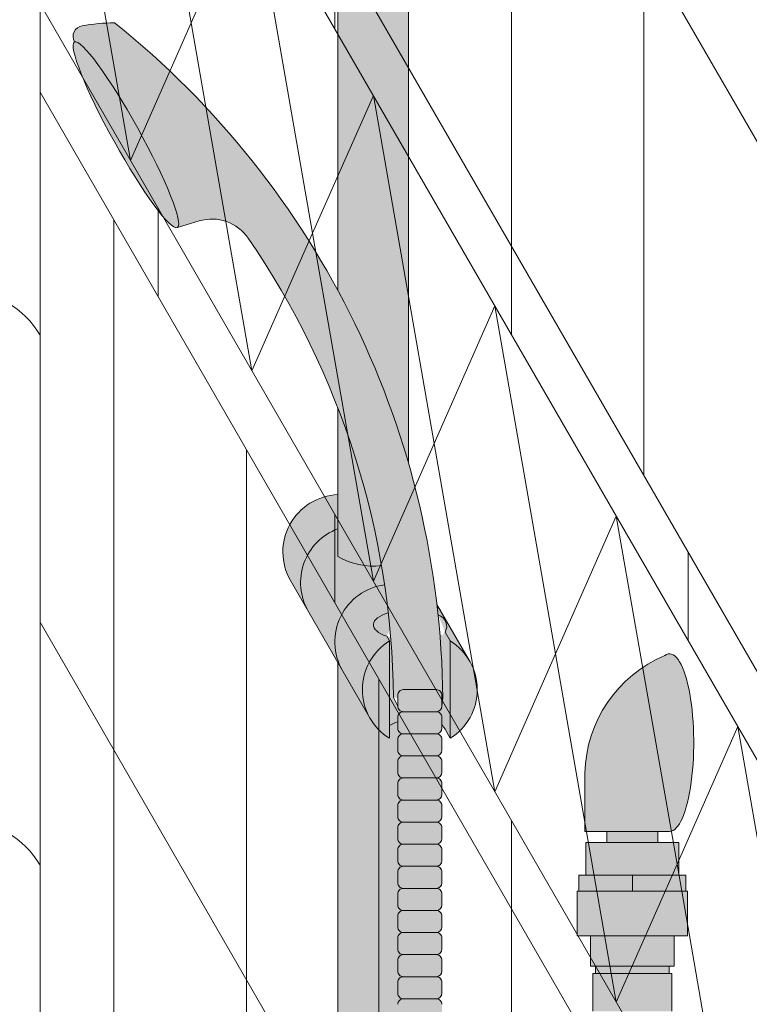
# Model space of a CAD drawing. Units: inches. Extents: x 2 to 891, y -14 to 291.
# Drawn here: x 358 to 367, y 242 to 253 of the extents above; entities that cross this region are included whole.
import ezdxf

# ---------------------------------------------------------------- set-up
doc = ezdxf.new("R2010")
doc.units = ezdxf.units.IN
doc.header["$LTSCALE"] = 0.375
doc.header["$MEASUREMENT"] = 0
doc.layers.add('FILL1', color=254, linetype='Continuous', lineweight=13)
doc.layers.add('OBJECT', color=7, linetype='Continuous', lineweight=13)

# ---------------------------------------------------------------- blocks, each defined once
blk = doc.blocks.new('4LDS4848B perspective')
at = {"layer": 'OBJECT'}
for p, q in [((23.03867513459465, 49.24278579257475), (23.03867513459465, -26.00721420742525)), ((23.03867513459488, 38.49278579257464), (34.37499999999989, 18.85769515458639)), ((28.37499999999989, 35.25), (28.37499999999989, 23.25000000000011)), ((29.87499999999989, 32.65192378864651), (29.87499999999989, 20.65192378864674)), ((23.03867513459465, 32.49278579257418), (34.37499999999989, 12.85769515458639)), ((23.03867513459465, 31.49278579257395), (34.37499999999989, 11.85769515458639)), ((24.06249999999977, 29.71946910764075), (24.74999999999977, 25.77868417743707)), ((24.06249999999977, 24.21946910764075), (23.37499999999977, 28.16025403784431)), ((24.74999999999977, 25.77868417743707), (25.43749999999977, 27.33789924723351)), ((25.43749999999977, 27.33789924723351), (26.12499999999977, 23.39711431702983)), ((26.37499999999977, 26.71410161513768), (26.37499999999977, 25.71410161513779)), ((23.03867513459465, 25.99278579257418), (34.37499999999989, 6.357695154586395)), ((24.74999999999977, 25.77868417743707), (24.06249999999977, 24.21946910764075)), ((25.43749999999977, 21.83789924723351), (24.74999999999977, 25.77868417743707)), ((23.03867513459465, 24.99278579257418), (34.37499999999989, 5.357695154586395)), ((26.12499999999977, 23.39711431702983), (26.81249999999977, 24.95632938682627)), ((26.81249999999977, 24.95632938682627), (27.49999999999977, 21.01554445662271)), ((24.37499999999977, 23.67820323027547), (24.37499999999977, 22.67820323027547)), ((23.87499999999989, 23.54422863406023), (23.87499999999966, -27.45577136593965)), ((26.12499999999977, 23.39711431702983), (25.43749999999977, 21.83789924723351)), ((26.81249999999977, 19.45632938682627), (26.12499999999977, 23.39711431702983)), ((28.37499999999977, 23.24999999999989), (28.37499999999977, 22.24999999999989)), ((27.49999999999977, 21.01554445662271), (28.18749999999977, 22.57475952641903)), ((28.18749999999977, 22.57475952641903), (28.87499999999977, 18.63397459621535)), ((27.49999999999977, 21.01554445662271), (26.81249999999977, 19.45632938682627)), ((28.18749999999977, 17.07475952641903), (27.49999999999977, 21.01554445662271)), ((25.37499999999989, 20.94615242270686), (25.37499999999966, -30.05384757729314)), ((26.37499999999977, 20.21410161513768), (26.37499999999977, 19.21410161513779)), ((28.87499999999977, 18.63397459621547), (29.56249999999977, 20.19318966601179)), ((29.56249999999977, 20.19318966601179), (30.24999999999977, 16.25240473580823)), ((30.37499999999977, 19.78589838486209), (30.37499999999977, 18.78589838486221)), ((23.03867513459465, 18.99278579257418), (34.37499999999989, -0.6423048454136051)), ((28.87499999999977, 18.63397459621535), (28.18749999999977, 17.07475952641903)), ((29.56249999999977, 14.69318966601179), (28.87499999999977, 18.63397459621547)), ((26.87499999999989, 18.34807621135349), (26.87499999999966, -32.65192378864651)), ((30.24999999999977, 16.25240473580823), (30.93749999999977, 17.81161980560466)), ((30.93749999999977, 17.81161980560466), (31.62499999999977, 13.87083487540099)), ((28.37499999999977, 16.74999999999989), (28.37499999999977, 15.74999999999989)), ((30.24999999999977, 16.25240473580823), (29.56249999999977, 14.69318966601179)), ((30.93749999999977, 12.31161980560466), (30.24999999999977, 16.25240473580823)), ((28.37499999999989, 15.75000000000011), (28.37499999999966, -35.24999999999989))]:
    blk.add_line(p, q, dxfattribs=at)
for centre in [(22.17264973081035, 21.74278579257475), (22.17264973081035, 15.74278579257475)]:
    blk.add_arc(centre, 1, 29.99999999999165, 90, dxfattribs=at)
blk = doc.blocks.new('ACXSYM1001 ISO')
at = {"layer": 'FILL1'}
h = blk.add_hatch(color=256, dxfattribs=at)
edge = h.paths.add_edge_path()
edge.add_ellipse((-0.15625, 43), major_axis=(2.057527433826359e-15, -0.7822822708438589), ratio=0.2795258894038889, start_angle=359.9999999999999, end_angle=539.9999999999992)
edge.add_ellipse((-0.15625, 43), major_axis=(2.057527433826359e-15, -0.7822822708438589), ratio=0.2795258894038889, start_angle=539.9999999999992, end_angle=581.1972659743215)
edge.add_line((-0.3002765529108729, 43.58862543093161), (-0.1562500000000808, 43.58862543093162))
edge.add_ellipse((-0.15625, 43), major_axis=(1.548178985423311e-15, -0.5886254309316294), ratio=0.2795258894038889, start_angle=0, end_angle=180, ccw=False)
edge.add_line((-0.15625, 42.41137456906836), (-0.3002765529107938, 42.41137456906836))
edge.add_ellipse((-0.15625, 43), major_axis=(2.057527433826359e-15, -0.7822822708438589), ratio=0.2795258894038889, start_angle=318.8027340256784, end_angle=359.9999999999999)
edge = h.paths.add_edge_path()
edge.add_ellipse((-0.15625, 43), major_axis=(1.548178985423311e-15, -0.5886254309316294), ratio=0.2795258894038889, start_angle=0, end_angle=180)
edge.add_line((-0.15625, 43.58862543093161), (-1.077571476022872, 43.58862543093162))
edge.add_line((-1.077571476022968, 43.58862543093161), (-1.077571476022968, 43.54663600975729))
edge.add_arc((-1.140071476022968, 43.54663600975732), 0.06250000000011369, 270.0000000001563, 359.99999999997397, ccw=False)
edge.add_arc((-1.14007147602274, 43.42163600975744), 0.06249999999977262, 2.5977442419389263e-11, 90.00000000015632, ccw=False)
edge.add_line((-1.077571476022968, 43.42163600975746), (-1.077571476022968, 43.29663600975741))
edge.add_arc((-1.140071476022968, 43.29663600975744), 0.06250000000011369, 270.0000000001563, 359.99999999997397, ccw=False)
edge.add_arc((-1.14007147602274, 43.17163600975755), 0.06249999999977262, 2.5977442419389263e-11, 90.00000000015632, ccw=False)
edge.add_line((-1.077571476022968, 43.17163600975758), (-1.077571476022968, 43.04663600975752))
edge.add_arc((-1.140071476022968, 43.04663600975755), 0.06250000000011369, 270.0000000001563, 359.99999999997397, ccw=False)
edge.add_arc((-1.14007147602274, 42.92163600975766), 0.06249999999977262, 2.5977442419389263e-11, 90.00000000015632, ccw=False)
edge.add_line((-1.077571476022968, 42.92163600975769), (-1.077571476022968, 42.79663600975763))
edge.add_arc((-1.140071476022968, 42.79663600975766), 0.06250000000011369, 270.0000000001563, 359.99999999997397, ccw=False)
edge.add_arc((-1.14007147602274, 42.67163600975778), 0.06249999999977262, 2.5977442419389263e-11, 90.00000000015632, ccw=False)
edge.add_line((-1.077571476022968, 42.6716360097578), (-1.077571476022968, 42.54663600975775))
edge.add_arc((-1.140071476022968, 42.54663600975778), 0.06250000000011369, 270.0000000001563, 359.99999999997397, ccw=False)
edge.add_arc((-1.14007147602274, 42.42163600975789), 0.06249999999977262, 2.5977442419389263e-11, 90.00000000015632, ccw=False)
edge.add_line((-1.077571476022968, 42.42163600975792), (-1.077571476022968, 42.41137456906837))
edge.add_line((-1.077571476022968, 42.41137456906836), (-0.1562500000001146, 42.41137456906834))
edge = h.paths.add_edge_path()
edge.add_ellipse((0, 43), major_axis=(2.057527433826359e-15, -0.7822822708438589), ratio=0.2795258894038889, start_angle=0, end_angle=180)
edge.add_line((0, 43.78228227084384), (-0.1562499999999796, 43.78228227084384))
edge.add_ellipse((-0.15625, 43), major_axis=(2.057527433826359e-15, -0.7822822708438589), ratio=0.2795258894038889, start_angle=359.99999999999994, end_angle=540, ccw=False)
edge.add_line((-0.15625, 42.21771772915613), (2.042810365310288e-14, 42.21771772915613))
h.paths.add_polyline_path([(-1.51507147602274, 40.98413600975854, -0.3436758862996572), (-1.575679548323706, 41.03137456906836), (-2.256250000000136, 41.03137456906836), (-2.256250000000136, 40.93137456906837), (-1.576808097752064, 40.93137456906834, -0.3690970550823461)])
h.paths.add_polyline_path([(-1.577571476022513, 41.17163600975843, -0.4142135623733614), (-1.515071476022513, 41.23413600975843, -0.4142135623728285), (-1.577571476022513, 41.29663600975832), (-1.577571476022513, 41.42163600975832, -0.4142135623733614), (-1.515071476022513, 41.48413600975832, -0.4142135623728285), (-1.577571476022513, 41.5466360097582), (-1.577571476022513, 41.6716360097582, -0.4142135623733614), (-1.515071476022513, 41.7341360097582, -0.4142135623728285), (-1.577571476022513, 41.79663600975809), (-1.577571476022513, 41.92163600975809, -0.4142135623733614), (-1.515071476022513, 41.98413600975809, -0.4142135623728285), (-1.577571476022513, 42.04663600975798), (-1.577571476022513, 42.17163600975798, -0.4142135623733614), (-1.515071476022513, 42.23413600975798, -0.4142135623728285), (-1.577571476022513, 42.29663600975786), (-1.577571476022513, 42.42163600975786, -0.1865065611288609), (-1.561328775461106, 42.46366590683908, 0.2350703940753952), (-2.256250000000136, 42.41137456906836), (-2.256250000000136, 41.03137456906836), (-1.575679548323706, 41.03137456906836, -0.06174758539234895), (-1.577571476022513, 41.04663600975843)])
edge = h.paths.add_edge_path()
edge.add_ellipse((-2.706249999999955, 43), major_axis=(1.548178985423311e-15, -0.5886254309316294), ratio=0.2795258894038889, start_angle=0, end_angle=179.9999999999999)
edge.add_ellipse((-2.706249999999955, 43), major_axis=(1.548178985423311e-15, -0.5886254309316294), ratio=0.2795258894038889, start_angle=179.9999999999999, end_angle=359.9999999999999)
edge = h.paths.add_edge_path()
edge.add_ellipse((-2.556250000000091, 43), major_axis=(1.548178985423311e-15, -0.5886254309316294), ratio=0.2795258894038889, start_angle=0, end_angle=180)
edge.add_line((-2.556250000000091, 43.58862543093161), (-2.706250000000068, 43.58862543093161))
edge.add_ellipse((-2.706249999999955, 43), major_axis=(1.548178985423311e-15, -0.5886254309316294), ratio=0.2795258894038889, start_angle=0, end_angle=179.9999999999999, ccw=False)
edge.add_line((-2.706249999999955, 42.41137456906836), (-2.556249999999975, 42.41137456906836))
edge = h.paths.add_edge_path()
edge.add_line((-1.577571476022513, 43.04663600975752), (-1.577571476022513, 43.17163600975752))
edge.add_arc((-1.515071476022513, 43.17163600975763), 0.06249999999988631, 90.00000000005213, 180.0000000001042, ccw=False)
edge.add_arc((-1.515071476022513, 43.29663600975741), 0.06249999999988633, 180, 269.9999999999479, ccw=False)
edge.add_line((-1.577571476022513, 43.29663600975741), (-1.577571476022513, 43.42163600975741))
edge.add_arc((-1.515071476022513, 43.42163600975752), 0.06249999999988631, 90.00000000005213, 180.0000000001042, ccw=False)
edge.add_arc((-1.51507147602274, 43.54663600975729), 0.06249999999988633, 194.7528066040111, 270.0000000000529, ccw=False)
edge.add_arc((-1.856250000000273, 44.26069742513616), 0.7821002272048913, 239.23997814117348, 291.0360442667646, ccw=False)
edge.add_line((-2.256250000000136, 43.58862543093161), (-2.556250000000122, 43.58862543093161))
edge.add_ellipse((-2.556250000000091, 43), major_axis=(1.548178985423311e-15, -0.5886254309316294), ratio=0.2795258894038889, start_angle=0, end_angle=180, ccw=False)
edge.add_line((-2.556250000000091, 42.41137456906836), (-2.256250000000105, 42.41137456906836))
edge.add_arc((-1.856250000000273, 41.73930257486381), 0.7821002272048914, 67.84652852047492, 120.7600218588266, ccw=False)
edge.add_arc((-1.51507147602274, 42.42163600975798), 0.0624999999998863, 89.99999999990638, 137.7413653225641, ccw=False)
edge.add_arc((-1.515071476022513, 42.54663600975775), 0.06249999999988633, 180, 269.999999999897, ccw=False)
edge.add_line((-1.577571476022513, 42.54663600975775), (-1.577571476022513, 42.67163600975775))
edge.add_arc((-1.515071476022513, 42.67163600975786), 0.06249999999988631, 90.00000000005213, 180.0000000001042, ccw=False)
edge.add_arc((-1.515071476022513, 42.79663600975763), 0.06249999999988633, 180, 269.9999999999479, ccw=False)
edge.add_line((-1.577571476022513, 42.79663600975763), (-1.577571476022513, 42.92163600975763))
edge.add_arc((-1.515071476022513, 42.92163600975775), 0.06249999999988631, 90.00000000005213, 180.0000000001042, ccw=False)
edge.add_arc((-1.515071476022513, 43.04663600975752), 0.06249999999988633, 180, 269.9999999999479, ccw=False)
h.paths.add_polyline_path([(-1.51507147602274, 50.73413600975408, -0.4142135623725954), (-1.577571476022513, 50.796636009754), (-1.577571476022513, 50.921636009754, -0.4142135623733614), (-1.515071476022513, 50.984136009754, -0.4142135623728285), (-1.577571476022513, 51.04663600975388), (-1.577571476022513, 51.17163600975388, -0.4142135623733614), (-1.515071476022513, 51.23413600975388, -0.4142135623728285), (-1.577571476022513, 51.29663600975377), (-1.577571476022513, 51.42163600975377, -0.4142135623733614), (-1.515071476022513, 51.48413600975377, -0.4142135623728285), (-1.577571476022513, 51.54663600975366), (-1.577571476022513, 51.67163600975366, -0.4142135623733614), (-1.515071476022513, 51.73413600975366, -0.4142135623728285), (-1.577571476022513, 51.79663600975354), (-1.577571476022513, 51.92163600975354, -0.4142135623733614), (-1.515071476022513, 51.98413600975354, -0.4142135623728285), (-1.577571476022513, 52.04663600975343), (-1.577571476022513, 52.17163600975343, -0.4142135623733614), (-1.515071476022513, 52.23413600975343, -0.4142135623728285), (-1.577571476022513, 52.29663600975331), (-1.577571476022513, 52.42163600975331, -0.4142135623733614), (-1.515071476022513, 52.48413600975331, -0.4142135623728285), (-1.577571476022513, 52.5466360097532), (-1.577571476022513, 52.6716360097532, -0.4142135623733614), (-1.515071476022513, 52.7341360097532, -0.4142135623728285), (-1.577571476022513, 52.79663600975309), (-1.577571476022513, 52.92163600975309, -0.4142135623733614), (-1.515071476022513, 52.98413600975309, -0.4142135623728285), (-1.577571476022513, 53.04663600975297), (-1.577571476022513, 53.17163600975297, -0.4142135623733614), (-1.515071476022513, 53.23413600975297, -0.4142135623728285), (-1.577571476022513, 53.29663600975286), (-1.577571476022513, 53.42163600975286, -0.4142135623733614), (-1.515071476022513, 53.48413600975286, -0.4142135623728285), (-1.577571476022513, 53.54663600975275), (-1.577571476022513, 53.67163600975275, -0.4142135623733614), (-1.515071476022513, 53.73413600975275, -0.4142135623728285), (-1.577571476022513, 53.79663600975263), (-1.577571476022513, 53.92163600975263, -0.4142135623733614), (-1.515071476022513, 53.98413600975263, -0.4142135623728285), (-1.577571476022513, 54.04663600975252), (-1.577571476022513, 54.17163600975252, -0.4142135623733614), (-1.515071476022513, 54.23413600975252, -0.4142135623728285), (-1.577571476022513, 54.2966360097524), (-1.577571476022513, 54.4216360097524, -0.4142135623733614), (-1.515071476022513, 54.4841360097524, -0.4142135623728285), (-1.577571476022513, 54.54663600975229), (-1.577571476022513, 54.67163600975229, -0.4142135623733614), (-1.515071476022513, 54.73413600975229, -0.4142135623728285), (-1.577571476022513, 54.79663600975218), (-1.577571476022513, 54.92163600975218, -0.4142135623733614), (-1.515071476022513, 54.98413600975218, -0.4142135623728285), (-1.577571476022513, 55.04663600975206), (-1.577571476022513, 55.17163600975206, -0.4142135623733614), (-1.515071476022513, 55.23413600975206, -0.4142135623728285), (-1.577571476022513, 55.29663600975195), (-1.577571476022513, 55.42163600975195, -0.4142135623733614), (-1.515071476022513, 55.48413600975195, -0.4142135623728285), (-1.577571476022513, 55.54663600975184), (-1.577571476022513, 55.67163600975184, -0.4142135623733614), (-1.515071476022513, 55.73413600975184, -0.4142135623728285), (-1.577571476022513, 55.79663600975172), (-1.577571476022513, 55.92163600975172, -0.4142135623733614), (-1.515071476022513, 55.98413600975172, -0.4142135623728285), (-1.577571476022513, 56.04663600975161), (-1.577571476022513, 56.17163600975161, -0.4142135623733614), (-1.515071476022513, 56.23413600975161, -0.4142135623728285), (-1.577571476022513, 56.2966360097515), (-1.577571476022513, 56.4216360097515, -0.4142135623733614), (-1.515071476022513, 56.4841360097515, -0.4142135623728285), (-1.577571476022513, 56.54663600975138), (-1.577571476022513, 56.67163600975138, -0.4142135623733614), (-1.515071476022513, 56.73413600975138, -0.4142135623728285), (-1.577571476022513, 56.79663600975127), (-1.577571476022513, 56.92163600975127, -0.4142135623733614), (-1.515071476022513, 56.98413600975127, -0.4142135623728285), (-1.577571476022513, 57.04663600975115), (-1.577571476022513, 57.17163600975115, -0.4142135623733614), (-1.515071476022513, 57.23413600975115, -0.4142135623728285), (-1.577571476022513, 57.29663600975104), (-1.577571476022513, 57.42163600975104, -0.4142135623733614), (-1.515071476022513, 57.48413600975104, -0.4142135623728285), (-1.577571476022513, 57.54663600975093), (-1.577571476022513, 57.6192488724908, 0.05940806982339353), (-1.672571476022767, 57.57838898238174), (-1.672571476022767, 57.4332503591844, -0.1225301459053211), (-1.890487988482619, 57.65913600975082), (-2.256250000000136, 58.29265439717773), (-2.256250000000136, 43.58862543093161, 0.2291887004457892), (-1.577571476022513, 43.52993135745956), (-1.577571476022513, 43.67163600975729, -0.4142135623733614), (-1.515071476022513, 43.73413600975729, -0.4142135623728285), (-1.577571476022513, 43.79663600975718), (-1.577571476022513, 43.92163600975718, -0.4142135623733614), (-1.515071476022513, 43.98413600975718, -0.4142135623728285), (-1.577571476022513, 44.04663600975707), (-1.577571476022513, 44.17163600975707, -0.4142135623733614), (-1.515071476022513, 44.23413600975707, -0.4142135623728285), (-1.577571476022513, 44.29663600975695), (-1.577571476022513, 44.42163600975695, -0.4142135623733614), (-1.515071476022513, 44.48413600975695, -0.4142135623728285), (-1.577571476022513, 44.54663600975684), (-1.577571476022513, 44.67163600975684, -0.4142135623733614), (-1.515071476022513, 44.73413600975684, -0.4142135623728285), (-1.577571476022513, 44.79663600975672), (-1.577571476022513, 44.92163600975672, -0.4142135623733614), (-1.515071476022513, 44.98413600975672, -0.4142135623728285), (-1.577571476022513, 45.04663600975661), (-1.577571476022513, 45.17163600975661, -0.4142135623733614), (-1.515071476022513, 45.23413600975661, -0.4142135623728285), (-1.577571476022513, 45.2966360097565), (-1.577571476022513, 45.4216360097565, -0.4142135623733614), (-1.515071476022513, 45.4841360097565, -0.4142135623728285), (-1.577571476022513, 45.54663600975638), (-1.577571476022513, 45.67163600975638, -0.4142135623733614), (-1.515071476022513, 45.73413600975638, -0.4142135623728285), (-1.577571476022513, 45.79663600975627), (-1.577571476022513, 45.92163600975627, -0.4142135623733614), (-1.515071476022513, 45.98413600975627, -0.4142135623728285), (-1.577571476022513, 46.04663600975616), (-1.577571476022513, 46.17163600975616, -0.4142135623733614), (-1.515071476022513, 46.23413600975616, -0.4142135623728285), (-1.577571476022513, 46.29663600975604), (-1.577571476022513, 46.42163600975604, -0.4142135623733614), (-1.515071476022513, 46.48413600975604, -0.4142135623728285), (-1.577571476022513, 46.54663600975593), (-1.577571476022513, 46.67163600975593, -0.4142135623733614), (-1.515071476022513, 46.73413600975593, -0.4142135623728285), (-1.577571476022513, 46.79663600975582), (-1.577571476022513, 46.92163600975582, -0.4142135623733614), (-1.515071476022513, 46.98413600975582, -0.4142135623728285), (-1.577571476022513, 47.0466360097557), (-1.577571476022513, 47.1716360097557, -0.4142135623733614), (-1.515071476022513, 47.2341360097557, -0.4142135623728285), (-1.577571476022513, 47.29663600975559), (-1.577571476022513, 47.42163600975559, -0.4142135623733614), (-1.515071476022513, 47.48413600975559, -0.4142135623728285), (-1.577571476022513, 47.54663600975547), (-1.577571476022513, 47.67163600975547, -0.4142135623733614), (-1.515071476022513, 47.73413600975547, -0.4142135623728285), (-1.577571476022513, 47.79663600975536), (-1.577571476022513, 47.92163600975536, -0.4142135623733614), (-1.515071476022513, 47.98413600975536, -0.4142135623728285), (-1.577571476022513, 48.04663600975525), (-1.577571476022513, 48.17163600975525, -0.4142135623733614), (-1.515071476022513, 48.23413600975525, -0.4142135623728285), (-1.577571476022513, 48.29663600975513), (-1.577571476022513, 48.42163600975513, -0.4142135623733614), (-1.515071476022513, 48.48413600975513, -0.4142135623728285), (-1.577571476022513, 48.54663600975502), (-1.577571476022513, 48.67163600975502, -0.4142135623733614), (-1.515071476022513, 48.73413600975502, -0.4142135623728285), (-1.577571476022513, 48.79663600975491), (-1.577571476022513, 48.92163600975491, -0.4142135623733614), (-1.515071476022513, 48.98413600975491, -0.4142135623728285), (-1.577571476022513, 49.04663600975479), (-1.577571476022513, 49.17163600975479, -0.4142135623733614), (-1.515071476022513, 49.23413600975479, -0.4142135623728285), (-1.577571476022513, 49.29663600975468), (-1.577571476022513, 49.42163600975468, -0.4142135623733614), (-1.515071476022513, 49.48413600975468, -0.4142135623728285), (-1.577571476022513, 49.54663600975456), (-1.577571476022513, 49.67163600975456, -0.4142135623733614), (-1.515071476022513, 49.73413600975456, -0.4142135623728285), (-1.577571476022513, 49.79663600975445), (-1.577571476022513, 49.92163600975445, -0.4142135623733614), (-1.515071476022513, 49.98413600975445, -0.4142135623728285), (-1.577571476022513, 50.04663600975434), (-1.577571476022513, 50.17163600975434, -0.4142135623733614), (-1.515071476022513, 50.23413600975434, -0.4142135623728285), (-1.577571476022513, 50.29663600975422), (-1.577571476022513, 50.42163600975422, -0.4142135623733614), (-1.515071476022513, 50.48413600975422, -0.4142135623728285), (-1.577571476022513, 50.54663600975411), (-1.577571476022513, 50.67163600975411, -0.4142135623730618)])
h.paths.add_polyline_path([(-0.9825714760227129, 58.53502166031726), (-0.9825714760227129, 57.4332503591844, 0.5536539201672663)])
edge = h.paths.add_edge_path()
edge.add_line((-0.9825714760227129, 58.53502166031726), (-1.041290972436716, 58.63672681150118))
edge.add_ellipse((-1.432698030150277, 58.71710619329099), major_axis=(-0.4095120590852526, 0.02299490149120434), ratio=0.5329875653828079, start_angle=164.5302877054035, end_angle=207.3390431815905)
edge.add_ellipse((-1.432698030150277, 58.71710619329099), major_axis=(-0.420280991040271, 0.0019046887257729), ratio=0.4051410717308518, start_angle=208.5911171265289, end_angle=222.2267259898803)
edge.add_arc((-10.9754925462571, 57.79791828229332), 9.908439553263221, 0.5106068524829084, 5.979640259197026, ccw=False)
edge.add_line((-1.067446452830609, 57.88621885536105), (-1.077571476022966, 57.7966360097508))
edge.add_arc((-1.140071476022968, 57.79663600975084), 0.06250000000011369, 270.0000000001563, 359.99999999997397, ccw=False)
edge.add_arc((-1.14007147602274, 57.67163600975096), 0.06249999999977262, 2.5977442419389263e-11, 90.00000000015632, ccw=False)
edge.add_line((-1.077571476022968, 57.67163600975098), (-1.077571476022968, 57.58464015450948))
edge.add_arc((-1.354247897043933, 57.34451809077609), 0.3663447112223964, 31.320931009967296, 40.954074782918724, ccw=False)
edge.add_line((-1.041290972436627, 57.53495551036832), (-0.9825714760226276, 57.43325035918442))
edge.add_line((-0.9825714760227129, 57.43325035918443), (-0.982571476022712, 58.53502166031727))
edge = h.paths.add_edge_path()
edge.add_arc((-1.640071476022513, 58.525401887116), 0.6500000000000019, 30.00000000000805, 38.59358331265985)
edge.add_arc((-10.9754925462571, 57.79791828229347), 9.90843955326322, 5.979640259196117, 6.5656604268257865, ccw=False)
edge.add_ellipse((-1.432698030150277, 58.71710619329099), major_axis=(-0.420280991040271, 0.0019046887257729), ratio=0.4051410717308518, start_angle=208.5911171265289, end_angle=222.2267259898803, ccw=False)
edge.add_ellipse((-1.432698030150277, 58.71710619329099), major_axis=(-0.4095120590852526, 0.02299490149120434), ratio=0.5329875653828079, start_angle=164.5302877054035, end_angle=207.3390431815905, ccw=False)
edge.add_line((-1.041290972436627, 58.63672681150118), (-0.9825714760226205, 58.53502166031727))
edge.add_arc((-1.32757147602274, 57.98413600975084), 0.6499999999999975, 29.99999999999892, 57.94255660378599, ccw=False)
edge.add_line((-0.7646549635628617, 58.30913600975083), (-1.077154963562847, 58.8504018871161))
edge = h.paths.add_edge_path()
edge.add_ellipse((-1.432698030150277, 58.71710619329099), major_axis=(-0.420280991040271, 0.0019046887257729), ratio=0.4051410717308518, start_angle=306.92397342878553, end_angle=410.0763599843474, ccw=False)
edge.add_arc((-10.9754925462571, 57.79791828229338), 9.350796431797162, 6.487135436058163, 8.435949464178533)
edge.add_arc((-1.64007147602274, 58.52540188711609), 0.6499999999999986, 97.58480326027079, 209.9999999999996)
edge.add_line((-2.202987988482619, 58.20040188711607), (-1.890487988482636, 57.65913600975082))
edge.add_arc((-1.32757147602274, 57.98413600975084), 0.6499999999999979, 122.05744339621279, 209.9999999999997, ccw=False)
edge.add_line((-1.672571476022767, 58.53502166031726), (-1.703011917565764, 58.58774605167454))
edge = h.paths.add_edge_path()
edge.add_ellipse((-1.432698030150277, 58.71710619329099), major_axis=(-0.420280991040271, 0.0019046887257729), ratio=0.4051410717308518, start_angle=306.9239734287855, end_angle=410.0763599843474)
edge.add_line((-1.703011917565618, 58.58774605167457), (-1.672571476022624, 58.53502166031726))
edge.add_line((-1.672571476022767, 58.53502166031726), (-1.672571476022767, 57.57838898238172))
edge.add_arc((-1.453732453170005, 57.20045253125713), 0.4367224278780759, 106.47306722816529, 120.07241013194539, ccw=False)
edge.add_line((-1.577571476022513, 57.6192488724908), (-1.577571476022513, 57.67163600975093))
edge.add_arc((-1.515071476022513, 57.67163600975104), 0.06249999999988631, 90.00000000005213, 180.0000000001042, ccw=False)
edge.add_arc((-1.51507147602274, 57.79663600975081), 0.06249999999988633, 180, 270.0000000000521, ccw=False)
edge.add_line((-1.577571476022513, 57.79663600975081), (-1.625204398864835, 57.89541428039223))
edge.add_arc((-10.9754925462571, 57.79791828229338), 9.35079643179716, 0.5974047738893864, 6.48713543605834)
h.paths.add_polyline_path([(-1.672571476022767, 58.53502166031726, 0.5536539201672658), (-1.672571476022767, 57.4332503591844)])
h.paths.add_polyline_path([(-1.760953348548583, 59.38840917594933, -0.1662606173095007), (-2.256250000000136, 59.49260988744561), (-2.256250000000136, 59.80501724449826, 0.4631335347233728), (-2.590487988482664, 58.87157157504905), (-2.202987988482619, 58.20040188711607, -0.5340354893146482), (-1.725867239578974, 59.16971476682266, 0.005921923508684469)])
h.paths.add_polyline_path([(-2.256250000000136, 61.17611355913121), (-2.256250000000136, 59.49260988744561, 0.1662606173095014), (-1.760953348548583, 59.38840917594933, 0.04971860678681897)])
h.paths.add_polyline_path([(-2.256250000000136, 60.19234876857359, 0.5627310942029502), (-2.790487988482482, 59.21798173656282), (-2.590487988482664, 58.87157157504905, -0.4631335347233728), (-2.256250000000136, 59.80501724449826)])
h.paths.add_polyline_path([(-1.456249999999955, 66.03637456906814, 0.2750705825011218), (-2.256250000000136, 66.03637456906834), (-2.256250000000136, 62.50450768441993, -0.05349203303745456), (-1.456249999999955, 60.54768113137663)])
edge = h.paths.add_edge_path()
edge.add_ellipse((-2.706249999999955, 66.62499999999999), major_axis=(1.548178985423311e-15, -0.5886254309316294), ratio=0.2795258894038889, start_angle=0, end_angle=179.9999999999999)
edge.add_ellipse((-2.706249999999955, 66.62499999999999), major_axis=(1.548178985423311e-15, -0.5886254309316294), ratio=0.2795258894038889, start_angle=179.9999999999999, end_angle=359.9999999999999)
edge = h.paths.add_edge_path()
edge.add_ellipse((-2.556250000000091, 66.62499999999999), major_axis=(1.548178985423311e-15, -0.5886254309316294), ratio=0.2795258894038889, start_angle=0, end_angle=180)
edge.add_line((-2.556250000000091, 67.21362543093161), (-2.706250000000083, 67.2136254309316))
edge.add_ellipse((-2.706249999999955, 66.62499999999999), major_axis=(1.548178985423311e-15, -0.5886254309316294), ratio=0.2795258894038889, start_angle=0, end_angle=179.9999999999999, ccw=False)
edge.add_line((-2.706249999999955, 66.03637456906836), (-2.55624999999997, 66.03637456906836))
edge = h.paths.add_edge_path()
edge.add_ellipse((-0.15625, 66.62499999999999), major_axis=(1.548178985423311e-15, -0.5886254309316294), ratio=0.2795258894038889, start_angle=0, end_angle=180)
edge.add_line((-0.15625, 67.21362543093161), (-1.456250000000328, 67.21362543093161))
edge.add_arc((-1.856250000000273, 67.88569742513617), 0.7821002272048913, 239.2399781411743, 300.76002185882567, ccw=False)
edge.add_line((-2.256250000000136, 67.21362543093161), (-2.55625000000016, 67.21362543093161))
edge.add_ellipse((-2.556250000000091, 66.62499999999999), major_axis=(1.548178985423311e-15, -0.5886254309316294), ratio=0.2795258894038889, start_angle=0, end_angle=180, ccw=False)
edge.add_line((-2.556250000000091, 66.03637456906836), (-2.256250000000122, 66.03637456906836))
edge.add_arc((-1.856250000000273, 65.3643025748638), 0.7821002272048913, 59.23997814117428, 120.7600218588257, ccw=False)
edge.add_line((-1.456250000000409, 66.03637456906836), (-0.1562500000000631, 66.03637456906837))
edge = h.paths.add_edge_path()
edge.add_ellipse((0, 66.62499999999999), major_axis=(2.057527433826359e-15, -0.7822822708438589), ratio=0.2795258894038889, start_angle=0, end_angle=180)
edge.add_line((0, 67.40728227084385), (-0.156250000000016, 67.40728227084385))
edge.add_ellipse((-0.15625, 66.62499999999999), major_axis=(2.057527433826359e-15, -0.7822822708438589), ratio=0.2795258894038889, start_angle=359.99999999999994, end_angle=540, ccw=False)
edge.add_line((-0.15625, 65.84271772915612), (-4.263256414560601e-14, 65.84271772915612))
edge = h.paths.add_edge_path()
edge.add_ellipse((-0.15625, 66.62499999999999), major_axis=(2.057527433826359e-15, -0.7822822708438589), ratio=0.2795258894038889, start_angle=359.9999999999999, end_angle=540)
edge.add_ellipse((-0.15625, 66.62499999999999), major_axis=(2.057527433826359e-15, -0.7822822708438589), ratio=0.2795258894038889, start_angle=540, end_angle=581.1972659743215)
edge.add_line((-0.3002765529108729, 67.21362543093161), (-0.1562500000000613, 67.21362543093161))
edge.add_ellipse((-0.15625, 66.62499999999999), major_axis=(1.548178985423311e-15, -0.5886254309316294), ratio=0.2795258894038889, start_angle=0, end_angle=180, ccw=False)
edge.add_line((-0.15625, 66.03637456906837), (-0.3002765529107538, 66.03637456906837))
edge.add_ellipse((-0.15625, 66.62499999999999), major_axis=(2.057527433826359e-15, -0.7822822708438589), ratio=0.2795258894038889, start_angle=318.8027340256784, end_angle=359.9999999999999)
h.paths.add_polyline_path([(-1.456249999999955, 68.59362543093164), (-2.256250000000136, 68.5936254309316), (-2.256250000000136, 67.21362543093161, 0.2750705825011097), (-1.456249999999955, 67.21362543093183)])
h.paths.add_polyline_path([(-1.456249999999955, 68.69362543093162), (-2.256250000000136, 68.69362543093162), (-2.256250000000136, 68.59362543093161), (-1.456249999999955, 68.59362543093162)])
h = blk.add_hatch(color=256, dxfattribs=at)
edge = h.paths.add_edge_path()
edge.add_arc((-4.767229225412166, 63.25703961661145), 2.275986276339472, 90.39869806243829, 99.66055371102611)
edge.add_arc((-5.128187769898204, 65.37752326196475), 0.1249999999889725, 99.66055371111592, 209.0109927275483)
edge.add_ellipse((-4.655013401480119, 64.26653625416787), major_axis=(-0.5824902028853103, 1.050364830897507), ratio=0.1235954645628551, start_angle=180, end_angle=360, ccw=False)
edge.add_line((-4.072523198594808, 63.2161714232704), (-3.82608577787687, 63.29045738453667))
edge.add_arc((-3.681779759096344, 62.81173431955705), 0.4999999999997292, 34.505260951094215, 106.7748789717732, ccw=False)
edge.add_arc((-10.9754925462571, 57.79791828229281), 9.350796431797196, 0.5974047738923218, 34.50526095109808, ccw=False)
edge.add_arc((-1.301278563119467, 60.62318027542949), 2.746931974175076, 263.2277649749564, 274.8832029711888)
edge.add_arc((-10.9754925462571, 57.79791828229298), 9.908439553263303, 0.5106068524847356, 51.3203972662039)
h = blk.add_hatch(color=256, dxfattribs=at)
edge = h.paths.add_edge_path()
edge.add_ellipse((-4.655013401479891, 64.26653625416799), major_axis=(-0.5824902028853322, 1.050364830897493), ratio=0.127423938378208, start_angle=0, end_angle=360)
h = blk.add_hatch(color=256, dxfattribs=at)
edge = h.paths.add_edge_path()
edge.add_ellipse((1.5, 57.38483816055299), major_axis=(0, 1.006024883114293), ratio=0.2714893086483227, start_angle=180, end_angle=371.370484525446)
edge.add_arc((2.026114346134136, 57.00309422033047), 1.485881408263472, 112.9740916638058, 178.5739790252912)
edge.add_line((0.5406931290567627, 57.04007214994715), (0.5406931290567627, 56.3788132774387))
edge.add_line((0.5406931290567627, 56.37881327743872), (1.5, 56.37881327743875))
for points in [[(-1.14007147602274, 57.73413600975093, 0.414213562370964), (-1.077571476022968, 57.79663600975115), (-1.077571476022968, 57.92163600975104, 0.4142135623728286), (-1.140071476022513, 57.98413600975087), (-1.515071476022968, 57.98413600975081, 0.4142135623709642), (-1.577571476022513, 57.92163600975081), (-1.577571476022513, 57.7966360097507, 0.4142135623720294), (-1.51507147602274, 57.73413600975093)], [(-1.14007147602274, 57.48413600975104, 0.414213562370964), (-1.077571476022968, 57.54663600975127), (-1.077571476022968, 57.67163600975115, 0.4142135623725622), (-1.140071476022513, 57.73413600975093), (-1.515071476022968, 57.73413600975093, 0.4142135623709642), (-1.577571476022513, 57.67163600975093), (-1.577571476022513, 57.54663600975081, 0.4142135623720294), (-1.51507147602274, 57.48413600975104)], [(-1.14007147602274, 57.23413600975115, 0.414213562370964), (-1.077571476022968, 57.29663600975138), (-1.077571476022968, 57.42163600975127, 0.4142135623725622), (-1.140071476022513, 57.48413600975104), (-1.515071476022968, 57.48413600975104, 0.4142135623709642), (-1.577571476022513, 57.42163600975104), (-1.577571476022513, 57.29663600975093, 0.4142135623720294), (-1.51507147602274, 57.23413600975115)], [(-1.14007147602274, 56.98413600975127, 0.414213562370964), (-1.077571476022968, 57.0466360097515), (-1.077571476022968, 57.17163600975138, 0.4142135623725622), (-1.140071476022513, 57.23413600975115), (-1.515071476022968, 57.23413600975115, 0.4142135623709642), (-1.577571476022513, 57.17163600975115), (-1.577571476022513, 57.04663600975104, 0.4142135623720294), (-1.51507147602274, 56.98413600975127)], [(-1.14007147602274, 56.73413600975138, 0.414213562370964), (-1.077571476022968, 56.79663600975161), (-1.077571476022968, 56.9216360097515, 0.4142135623725622), (-1.140071476022513, 56.98413600975127), (-1.515071476022968, 56.98413600975127, 0.4142135623709642), (-1.577571476022513, 56.92163600975127), (-1.577571476022513, 56.79663600975115, 0.4142135623720294), (-1.51507147602274, 56.73413600975138)], [(-1.14007147602274, 56.4841360097515, 0.414213562370964), (-1.077571476022968, 56.54663600975172), (-1.077571476022968, 56.67163600975161, 0.4142135623725622), (-1.140071476022513, 56.73413600975138), (-1.515071476022968, 56.73413600975138, 0.4142135623709642), (-1.577571476022513, 56.67163600975138), (-1.577571476022513, 56.54663600975127, 0.4142135623720294), (-1.51507147602274, 56.4841360097515)], [(-1.14007147602274, 56.23413600975161, 0.414213562370964), (-1.077571476022968, 56.29663600975184), (-1.077571476022968, 56.42163600975172, 0.4142135623725622), (-1.140071476022513, 56.4841360097515), (-1.515071476022968, 56.4841360097515, 0.4142135623709642), (-1.577571476022513, 56.4216360097515), (-1.577571476022513, 56.29663600975138, 0.4142135623720294), (-1.51507147602274, 56.23413600975161)], [(1.365693129056126, 56.25381327743855), (1.365693129056581, 56.37881327743872), (0.7906931290569901, 56.37881327743872), (0.7906931290567627, 56.25381327743855)], [(-1.14007147602274, 55.98413600975172, 0.414213562370964), (-1.077571476022968, 56.04663600975195), (-1.077571476022968, 56.17163600975184, 0.4142135623725622), (-1.140071476022513, 56.23413600975161), (-1.515071476022968, 56.23413600975161, 0.4142135623709642), (-1.577571476022513, 56.17163600975161), (-1.577571476022513, 56.0466360097515, 0.4142135623720294), (-1.51507147602274, 55.98413600975172)], [(1.603193129056535, 55.88381327743855), (1.603193129056535, 56.25381327743855), (0.5531931290565808, 56.25381327743855), (0.5531931290563534, 55.88381327743855)], [(-1.14007147602274, 55.73413600975184, 0.414213562370964), (-1.077571476022968, 55.79663600975206), (-1.077571476022968, 55.92163600975195, 0.4142135623725622), (-1.140071476022513, 55.98413600975172), (-1.515071476022968, 55.98413600975172, 0.4142135623709642), (-1.577571476022513, 55.92163600975172), (-1.577571476022513, 55.79663600975161, 0.4142135623720294), (-1.51507147602274, 55.73413600975184)], [(-1.14007147602274, 55.48413600975195, 0.414213562370964), (-1.077571476022968, 55.54663600975218), (-1.077571476022968, 55.67163600975206, 0.4142135623725622), (-1.140071476022513, 55.73413600975184), (-1.515071476022968, 55.73413600975184, 0.4142135623709642), (-1.577571476022513, 55.67163600975184), (-1.577571476022513, 55.54663600975172, 0.4142135623720294), (-1.51507147602274, 55.48413600975195)], [(1.524193129056812, 54.34381327743836), (1.524193129056812, 54.76881327743848), (1.494193129056612, 54.76881327743854), (0.6621931290567318, 54.76881327743854), (0.6321931290560769, 54.76881327743854), (0.6321931290560769, 54.34381327743847)]]:
    blk.add_hatch(color=256, dxfattribs=at).paths.add_polyline_path(points)
h = blk.add_hatch(color=256, dxfattribs=at)
h.paths.add_polyline_path([(0.5531931290563534, 55.88381327743855), (0.4731931290561988, 55.88381327743855), (0.4731931290561988, 55.70381327743871), (1.07819312905599, 55.70381327743866), (1.078193129056217, 55.88381327743855)])
h.paths.add_polyline_path([(1.078193129056444, 55.88381327743855), (1.078193129056217, 55.70381327743866), (1.683193129056235, 55.7038132774386), (1.683193129056235, 55.88381327743855), (1.603193129056535, 55.88381327743861)])
h = blk.add_hatch(color=256, dxfattribs=at)
h.paths.add_polyline_path([(1.494193129056839, 54.85381327743858), (0.6621931290569592, 54.85381327743863), (0.6621931290565044, 54.76881327743854), (1.494193129056612, 54.76881327743854)])
h.paths.add_polyline_path([(1.553193129056353, 55.19681327743854), (0.6031931290565353, 55.19681327743854), (0.603193129056308, 54.85381327743863), (0.6621931290567318, 54.85381327743863), (1.494193129056612, 54.85381327743858), (1.553193129056126, 54.85381327743858)])
h.paths.add_polyline_path([(1.704193129056421, 55.70381327743854), (1.683193129056235, 55.7038132774386), (0.4731931290561988, 55.70381327743871), (0.452193129056468, 55.70381327743871), (0.452193129056468, 55.19681327743859), (0.6031931290565353, 55.19681327743859), (1.553193129056353, 55.19681327743854), (1.704193129056648, 55.19681327743854)])
h = blk.add_hatch(color=256, dxfattribs=at)
h.paths.add_polyline_path([(-1.14007147602274, 55.23413600975206, 0.414213562370964), (-1.077571476022968, 55.29663600975229), (-1.077571476022968, 55.42163600975218, 0.4142135623725622), (-1.140071476022513, 55.48413600975195), (-1.515071476022968, 55.48413600975195, 0.4142135623709642), (-1.577571476022513, 55.42163600975195), (-1.577571476022513, 55.29663600975184, 0.4142135623720294), (-1.51507147602274, 55.23413600975206)])
h.paths.add_polyline_path([(-1.14007147602274, 54.98413600975218, 0.414213562370964), (-1.077571476022968, 55.0466360097524), (-1.077571476022968, 55.17163600975229, 0.4142135623725622), (-1.140071476022513, 55.23413600975206), (-1.515071476022968, 55.23413600975206, 0.4142135623709642), (-1.577571476022513, 55.17163600975206), (-1.577571476022513, 55.04663600975195, 0.4142135623720294), (-1.51507147602274, 54.98413600975218)])
h.paths.add_polyline_path([(-1.14007147602274, 54.73413600975229, 0.414213562370964), (-1.077571476022968, 54.79663600975252), (-1.077571476022968, 54.9216360097524, 0.4142135623725622), (-1.140071476022513, 54.98413600975218), (-1.515071476022968, 54.98413600975218, 0.4142135623709642), (-1.577571476022513, 54.92163600975218), (-1.577571476022513, 54.79663600975206, 0.4142135623720294), (-1.51507147602274, 54.73413600975229)])
h.paths.add_polyline_path([(-1.14007147602274, 54.4841360097524, 0.414213562370964), (-1.077571476022968, 54.54663600975263), (-1.077571476022968, 54.67163600975252, 0.4142135623725622), (-1.140071476022513, 54.73413600975229), (-1.515071476022968, 54.73413600975229, 0.4142135623709642), (-1.577571476022513, 54.67163600975229), (-1.577571476022513, 54.54663600975218, 0.4142135623720294), (-1.51507147602274, 54.4841360097524)])
h.paths.add_polyline_path([(-1.14007147602274, 54.23413600975252, 0.414213562370964), (-1.077571476022968, 54.29663600975275), (-1.077571476022968, 54.42163600975263, 0.4142135623725622), (-1.140071476022513, 54.4841360097524), (-1.515071476022968, 54.4841360097524, 0.4142135623709642), (-1.577571476022513, 54.4216360097524), (-1.577571476022513, 54.29663600975229, 0.4142135623720294), (-1.51507147602274, 54.23413600975252)])
h.paths.add_polyline_path([(-1.14007147602274, 53.98413600975263, 0.414213562370964), (-1.077571476022968, 54.04663600975286), (-1.077571476022968, 54.17163600975275, 0.4142135623725622), (-1.140071476022513, 54.23413600975252), (-1.515071476022968, 54.23413600975252, 0.4142135623709642), (-1.577571476022513, 54.17163600975252), (-1.577571476022513, 54.0466360097524, 0.4142135623720294), (-1.51507147602274, 53.98413600975263)])
h.paths.add_polyline_path([(-1.14007147602274, 53.73413600975275, 0.414213562370964), (-1.077571476022968, 53.79663600975297), (-1.077571476022968, 53.92163600975286, 0.4142135623725622), (-1.140071476022513, 53.98413600975263), (-1.515071476022968, 53.98413600975263, 0.4142135623709642), (-1.577571476022513, 53.92163600975263), (-1.577571476022513, 53.79663600975252, 0.4142135623720294), (-1.51507147602274, 53.73413600975275)])
h.paths.add_polyline_path([(-1.14007147602274, 53.48413600975286, 0.414213562370964), (-1.077571476022968, 53.54663600975309), (-1.077571476022968, 53.67163600975297, 0.4142135623725622), (-1.140071476022513, 53.73413600975275), (-1.515071476022968, 53.73413600975275, 0.4142135623709642), (-1.577571476022513, 53.67163600975275), (-1.577571476022513, 53.54663600975263, 0.4142135623720294), (-1.51507147602274, 53.48413600975286)])
h.paths.add_polyline_path([(-1.515071476022968, 53.48413600975286, 0.4142135623709642), (-1.577571476022513, 53.42163600975286), (-1.577571476022513, 53.29663600975275, 0.4142135623720294), (-1.51507147602274, 53.23413600975297), (-1.14007147602274, 53.23413600975297, 0.414213562370964), (-1.077571476022968, 53.2966360097532), (-1.077571476022968, 53.42163600975309, 0.4142135623725622), (-1.140071476022513, 53.48413600975286)])
at = {"layer": 'OBJECT'}
for p, q in [((-2.256250000000136, 66.03637456906834), (-2.256250000000136, 62.50450768441993)), ((-1.456249999999955, 66.03637456906814), (-1.456249999999955, 60.54768113137663)), ((-4.072523198594808, 63.2161714232704), (-3.826085777878234, 63.2904573845363)), ((-2.256250000000136, 61.17611355913121), (-2.256250000000136, 59.49260988744561)), ((-2.790487988482482, 59.21798173656282), (-1.890487988482619, 57.65913600975082)), ((-1.134157298939044, 58.94913282813781), (-0.7646549635628617, 58.30913600975083)), ((-1.041290972436627, 58.63672681150118), (-0.9825714760227129, 58.53502166031726)), ((-1.703011917565618, 58.58774605167457), (-1.672571476022767, 58.53502166031726)), ((-1.672571476022767, 57.4332503591844), (-1.672571476022767, 58.53502166031726)), ((-0.9825714760227129, 57.4332503591844), (-0.9825714760227129, 58.53502166031726)), ((-2.256250000000136, 58.29265439717773), (-2.256250000000136, 43.58862543093161)), ((-1.515071476022513, 57.98413600975081), (-1.140071476022968, 57.98413600975087)), ((-1.62520439886498, 57.89541428039223), (-1.577571476022513, 57.79663600975081)), ((-1.577571476022513, 57.92163600975081), (-1.577571476022513, 57.79663600975081)), ((-1.077571476022968, 57.92163600975087), (-1.077571476022968, 57.79663600975081)), ((-1.067446452830609, 57.88621885536105), (-1.077571476022968, 57.79663600975081)), ((-1.577571476022513, 57.67163600975093), (-1.577571476022513, 57.54663600975093)), ((-1.140071476022968, 57.73413600975093), (-1.515071476022513, 57.73413600975093)), ((-1.077571476022968, 57.67163600975098), (-1.077571476022968, 57.54663600975093)), ((-1.041290972436627, 57.53495551036832), (-0.9825714760227129, 57.4332503591844)), ((-1.577571476022513, 57.42163600975104), (-1.577571476022513, 57.29663600975104)), ((-1.140071476022968, 57.48413600975104), (-1.515071476022513, 57.48413600975104)), ((-1.077571476022968, 57.4216360097511), (-1.077571476022968, 57.29663600975104)), ((-1.140071476022968, 57.23413600975115), (-1.515071476022513, 57.23413600975115)), ((-1.577571476022513, 57.17163600975115), (-1.577571476022513, 57.04663600975115)), ((-1.077571476022968, 57.17163600975121), (-1.077571476022968, 57.04663600975115)), ((-1.140071476022968, 56.98413600975127), (-1.515071476022513, 56.98413600975127)), ((0.5406931290567627, 56.37881327743872), (0.5406931290567627, 57.04007214994573)), ((-1.577571476022513, 56.92163600975127), (-1.577571476022513, 56.79663600975127)), ((-1.077571476022968, 56.92163600975132), (-1.077571476022968, 56.79663600975127)), ((-1.577571476022513, 56.67163600975138), (-1.577571476022513, 56.54663600975138)), ((-1.140071476022968, 56.73413600975138), (-1.515071476022513, 56.73413600975138)), ((-1.077571476022968, 56.67163600975144), (-1.077571476022968, 56.54663600975138)), ((-1.577571476022513, 56.4216360097515), (-1.577571476022513, 56.2966360097515)), ((-1.140071476022968, 56.4841360097515), (-1.515071476022513, 56.4841360097515)), ((-1.077571476022968, 56.42163600975155), (-1.077571476022968, 56.2966360097515)), ((1.5, 56.37881327743872), (0.5406931290567627, 56.37881327743872)), ((0.7906931290567627, 56.37881327743872), (0.7906931290565353, 56.25381327743867)), ((1.365693129056353, 56.37881327743872), (1.365693129056353, 56.25381327743861)), ((-1.140071476022968, 56.23413600975161), (-1.515071476022513, 56.23413600975161)), ((-1.577571476022513, 56.17163600975161), (-1.577571476022513, 56.04663600975161)), ((-1.077571476022968, 56.17163600975167), (-1.077571476022968, 56.04663600975161)), ((-1.140071476022968, 55.98413600975172), (-1.515071476022513, 55.98413600975172)), ((-1.577571476022513, 55.92163600975172), (-1.577571476022513, 55.79663600975172)), ((-1.077571476022968, 55.92163600975178), (-1.077571476022968, 55.79663600975172)), ((0.5531931290563534, 55.88381327743855), (1.603193129056535, 55.88381327743861)), ((1.078193129056444, 55.88381327743861), (1.078193129056217, 55.70381327743866)), ((-1.577571476022513, 55.67163600975184), (-1.577571476022513, 55.54663600975184)), ((-1.140071476022968, 55.73413600975184), (-1.515071476022513, 55.73413600975184)), ((-1.077571476022968, 55.67163600975189), (-1.077571476022968, 55.54663600975184)), ((1.683193129056235, 55.7038132774386), (0.4731931290561988, 55.70381327743871)), ((-1.577571476022513, 55.42163600975195), (-1.577571476022513, 55.29663600975195)), ((-1.140071476022968, 55.48413600975195), (-1.515071476022513, 55.48413600975195)), ((-1.077571476022968, 55.42163600975201), (-1.077571476022968, 55.29663600975195)), ((-1.140071476022968, 55.23413600975206), (-1.515071476022513, 55.23413600975206)), ((0.6031931290565353, 55.19681327743859), (1.553193129056353, 55.19681327743854)), ((-1.577571476022513, 55.17163600975206), (-1.577571476022513, 55.04663600975206)), ((-1.077571476022968, 55.17163600975212), (-1.077571476022968, 55.04663600975206)), ((-1.140071476022968, 54.98413600975218), (-1.515071476022513, 54.98413600975218)), ((-1.577571476022513, 54.92163600975218), (-1.577571476022513, 54.79663600975218)), ((-1.077571476022968, 54.92163600975223), (-1.077571476022968, 54.79663600975218)), ((1.494193129056612, 54.85381327743858), (0.6621931290567318, 54.85381327743863)), ((-1.140071476022968, 54.73413600975229), (-1.515071476022513, 54.73413600975229)), ((0.6621931290567318, 54.76881327743854), (1.494193129056612, 54.76881327743854)), ((-1.577571476022513, 54.67163600975229), (-1.577571476022513, 54.54663600975229)), ((-1.077571476022968, 54.67163600975235), (-1.077571476022968, 54.54663600975229)), ((-1.140071476022968, 54.4841360097524), (-1.515071476022513, 54.4841360097524))]:
    blk.add_line(p, q, dxfattribs=at)
blk.add_lwpolyline([(0.6321931290560769, 54.34381327743853), (0.6321931290560769, 54.76881327743854), (0.6621931290567318, 54.76881327743854), (0.6621931290567318, 54.85381327743863), (0.603193129056308, 54.85381327743863), (0.6031931290565353, 55.19681327743859), (0.452193129056468, 55.19681327743859), (0.452193129056468, 55.70381327743871), (0.4731931290561988, 55.70381327743871), (0.4731931290561988, 55.88381327743855), (0.5531931290563534, 55.88381327743855), (0.5531931290563534, 56.25381327743861), (1.603193129056535, 56.25381327743855), (1.603193129056535, 55.88381327743861), (1.683193129056235, 55.88381327743855), (1.683193129056235, 55.7038132774386), (1.704193129056193, 55.7038132774386), (1.704193129056421, 55.19681327743854), (1.553193129056353, 55.19681327743854), (1.553193129056353, 54.85381327743858), (1.494193129056612, 54.85381327743858), (1.494193129056612, 54.76881327743854), (1.524193129056812, 54.76881327743848), (1.524193129056812, 54.34381327743841)], dxfattribs=at)
for centre, radius, start, end in [((-5.128187769892747, 65.37752326197734), 0.125, 99.66055371075574, 209.0109927313133), ((-4.767229225412166, 63.25703961660838), 2.275986276342513, 90.3986980624111, 99.66055371078198), ((-10.9754925462571, 57.79791828229332), 9.908439553263225, 0.5106068524826971, 51.32039726620462), ((-3.681779759097481, 62.81173431955642), 0.5, 34.50526095110761, 106.7748789717786), ((-10.9754925462571, 57.79791828229332), 9.350796431797157, 0.5974047738895506, 34.50526095110761), ((-2.227571476022604, 59.54298173656281), 0.65, 92.52875686450795, 209.9999999999959), ((-2.027571476022786, 59.19657157504903), 0.65, 110.5982534204971, 209.9999999999959), ((-1.856250000000273, 60.16468188165015), 0.7821002272048913, 239.2399781411727, 276.9987164837461), ((-1.64007147602274, 58.52540188711609), 0.65, 97.5848032602666, 209.9999999999959), ((-1.64007147602274, 58.52540188711609), 0.65, 29.99999999999588, 38.5935833126554), ((-1.32757147602274, 57.98413600975084), 0.65, 122.0574433962141, 237.9425566037859), ((-1.32757147602274, 57.98413600975084), 0.65, 302.0574433962141, 57.94255660378589), ((2.026114346134364, 57.00309422033052), 1.485881408263434, 112.9740916475362, 178.5739790253501), ((-1.51507147602274, 57.92163600975104), 0.06249999999988631, 89.99999999989578, 180.0000000002084), ((-1.14007147602274, 57.92163600975098), 0.06249999999977263, 359.9999999998958, 90.00000000010422), ((-1.51507147602274, 57.7966360097507), 0.06249999999988631, 179.9999999998958, 270.0000000001042), ((-1.140071476022968, 57.7966360097507), 0.06250000000011369, 270.0000000001042, 1.042204158021965e-10), ((-1.51507147602274, 57.67163600975115), 0.06249999999988631, 89.99999999989578, 180.0000000002084), ((-1.14007147602274, 57.6716360097511), 0.06249999999977263, 359.9999999998958, 90.00000000010422), ((-1.453732453170005, 57.20045253125713), 0.4367224278780751, 106.4730672281633, 120.0724101319484), ((-1.51507147602274, 57.54663600975081), 0.06249999999988631, 179.9999999998958, 270.0000000001042), ((-1.140071476022968, 57.54663600975081), 0.06250000000011369, 270.0000000001042, 1.042204158021965e-10), ((-1.354247897043933, 57.34451809077609), 0.3663447112223936, 31.32093100996144, 40.95407478291894), ((-1.51507147602274, 57.42163600975127), 0.06249999999988631, 89.99999999989578, 180.0000000002084), ((-1.14007147602274, 57.42163600975121), 0.06249999999977263, 359.9999999998958, 90.00000000010422), ((-1.51507147602274, 57.29663600975093), 0.06249999999988631, 179.9999999998958, 270.0000000001042), ((-1.51507147602274, 57.17163600975138), 0.06249999999988631, 89.99999999989578, 180.0000000002084), ((-1.140071476022968, 57.29663600975093), 0.06250000000011369, 270.0000000001042, 1.042204158021965e-10), ((-1.14007147602274, 57.17163600975132), 0.06249999999977263, 359.9999999998958, 90.00000000010422), ((-1.51507147602274, 57.04663600975104), 0.06249999999988631, 179.9999999998958, 270.0000000001042), ((-1.51507147602274, 56.9216360097515), 0.06249999999988631, 89.99999999989578, 180.0000000002084), ((-1.140071476022968, 57.04663600975104), 0.06250000000011369, 270.0000000001042, 1.042204158021965e-10), ((-1.14007147602274, 56.92163600975144), 0.06249999999977263, 359.9999999998958, 90.00000000010422), ((-1.51507147602274, 56.79663600975115), 0.06249999999988631, 179.9999999998958, 270.0000000001042), ((-1.140071476022968, 56.79663600975115), 0.06250000000011369, 270.0000000001042, 1.042204158021965e-10), ((-1.51507147602274, 56.67163600975161), 0.06249999999988631, 89.99999999989578, 180.0000000002084), ((-1.14007147602274, 56.67163600975155), 0.06249999999977263, 359.9999999998958, 90.00000000010422), ((-1.51507147602274, 56.54663600975127), 0.06249999999988631, 179.9999999998958, 270.0000000001042), ((-1.140071476022968, 56.54663600975127), 0.06250000000011369, 270.0000000001042, 1.042204158021965e-10), ((-1.51507147602274, 56.42163600975172), 0.06249999999988631, 89.99999999989578, 180.0000000002084), ((-1.14007147602274, 56.42163600975167), 0.06249999999977263, 359.9999999998958, 90.00000000010422), ((-1.51507147602274, 56.29663600975138), 0.06249999999988631, 179.9999999998958, 270.0000000001042), ((-1.140071476022968, 56.29663600975138), 0.06250000000011369, 270.0000000001042, 1.042204158021965e-10), ((-1.51507147602274, 56.17163600975184), 0.06249999999988631, 89.99999999989578, 180.0000000002084), ((-1.14007147602274, 56.17163600975178), 0.06249999999977263, 359.9999999998958, 90.00000000010422), ((-1.51507147602274, 56.0466360097515), 0.06249999999988631, 179.9999999998958, 270.0000000001042), ((-1.51507147602274, 55.92163600975195), 0.06249999999988631, 89.99999999989578, 180.0000000002084), ((-1.140071476022968, 56.0466360097515), 0.06250000000011369, 270.0000000001042, 1.042204158021965e-10), ((-1.14007147602274, 55.92163600975189), 0.06249999999977263, 359.9999999998958, 90.00000000010422), ((-1.51507147602274, 55.79663600975161), 0.06249999999988631, 179.9999999998958, 270.0000000001042), ((-1.140071476022968, 55.79663600975161), 0.06250000000011369, 270.0000000001042, 1.042204158021965e-10), ((-1.51507147602274, 55.67163600975206), 0.06249999999988631, 89.99999999989578, 180.0000000002084), ((-1.14007147602274, 55.67163600975201), 0.06249999999977263, 359.9999999998958, 90.00000000010422), ((-1.51507147602274, 55.54663600975172), 0.06249999999988631, 179.9999999998958, 270.0000000001042), ((-1.140071476022968, 55.54663600975172), 0.06250000000011369, 270.0000000001042, 1.042204158021965e-10), ((-1.51507147602274, 55.42163600975218), 0.06249999999988631, 89.99999999989578, 180.0000000002084), ((-1.14007147602274, 55.42163600975212), 0.06249999999977263, 359.9999999998958, 90.00000000010422), ((-1.51507147602274, 55.29663600975184), 0.06249999999988631, 179.9999999998958, 270.0000000001042), ((-1.140071476022968, 55.29663600975184), 0.06250000000011369, 270.0000000001042, 1.042204158021965e-10), ((-1.51507147602274, 55.17163600975229), 0.06249999999988631, 89.99999999989578, 180.0000000002084), ((-1.14007147602274, 55.17163600975223), 0.06249999999977263, 359.9999999998958, 90.00000000010422), ((-1.51507147602274, 55.04663600975195), 0.06249999999988631, 179.9999999998958, 270.0000000001042), ((-1.51507147602274, 54.9216360097524), 0.06249999999988631, 89.99999999989578, 180.0000000002084), ((-1.140071476022968, 55.04663600975195), 0.06250000000011369, 270.0000000001042, 1.042204158021965e-10), ((-1.14007147602274, 54.92163600975235), 0.06249999999977263, 359.9999999998958, 90.00000000010422), ((-1.51507147602274, 54.79663600975206), 0.06249999999988631, 179.9999999998958, 270.0000000001042), ((-1.51507147602274, 54.67163600975252), 0.06249999999988631, 89.99999999989578, 180.0000000002084), ((-1.140071476022968, 54.79663600975206), 0.06250000000011369, 270.0000000001042, 1.042204158021965e-10), ((-1.14007147602274, 54.67163600975246), 0.06249999999977263, 359.9999999998958, 90.00000000010422), ((-1.51507147602274, 54.54663600975218), 0.06249999999988631, 179.9999999998958, 270.0000000001042), ((-1.140071476022968, 54.54663600975218), 0.06250000000011369, 270.0000000001042, 1.042204158021965e-10), ((-1.51507147602274, 54.42163600975263), 0.06249999999988631, 89.99999999989578, 180.0000000002084), ((-1.14007147602274, 54.42163600975258), 0.06249999999977263, 359.9999999998958, 90.00000000010422)]:
    blk.add_arc(centre, radius, start, end, dxfattribs=at)
blk.add_ellipse((-4.655013401479891, 64.26653625416799), major_axis=(-0.5824902028853322, 1.050364830897493), ratio=0.127423938378208, dxfattribs=at)
for centre, major_axis, ratio, start_param, end_param in [((-1.432698030150277, 58.71710619329099), (-0.420280991040271, 0.0019046887257729), 0.4051410717308518, 5.356833889635897, 7.157182666320384), ((-1.432698030150277, 58.71710619329099), (-0.420280991040271, 0.0019046887257729), 0.4051410717308518, 3.640601784271063, 3.878588054450666), ((-1.432698030150277, 58.71710619329099), (-0.4095120590852526, 0.02299490149120434), 0.5329875653828079, 2.871595239712837, 3.618748971453454), ((1.5, 57.38483816055299), (0, 1.006024883114293), 0.2714893086483227, 3.141592653589793, 6.481637699695684)]:
    blk.add_ellipse(centre, major_axis=major_axis, ratio=ratio, start_param=start_param, end_param=end_param, dxfattribs=at)

msp = doc.modelspace()

# ---------------------------------------------------------------- block references
at = {"layer": 'OBJECT'}
for name, p in [('4LDS4848B perspective', (335.6465451448315, 227.3831571090411)), ('ACXSYM1001 ISO', (364.3125620360648, 187.629101067564))]:
    msp.add_blockref(name, p, dxfattribs=at)

doc.saveas('drawing.dxf')
